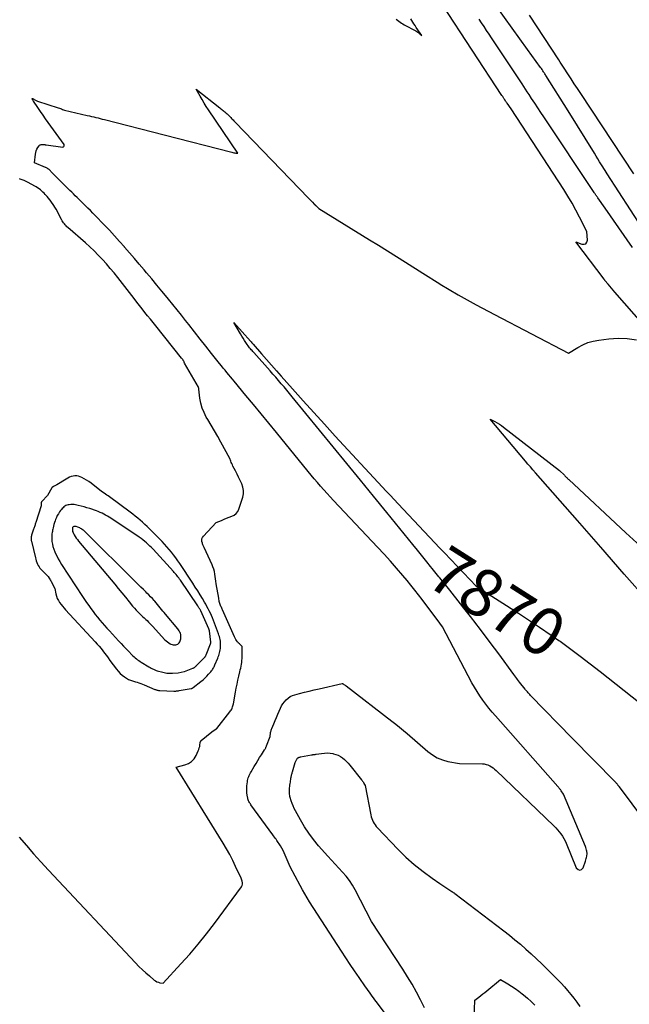
# Model space of a CAD drawing. Units: inches. Extents: x 2614833 to 2617506, y 1501899 to 1504482.
# Drawn here: x 2615031 to 2615215, y 1502579 to 1502877 of the extents above; entities that cross this region are included whole.
import ezdxf
from ezdxf.enums import TextEntityAlignment as Align

# ---------------------------------------------------------------- set-up
doc = ezdxf.new("R2010")
doc.units = ezdxf.units.IN
doc.header["$MEASUREMENT"] = 0
doc.layers.add('Tile_2735_02_SW_contour_2ft', color=110, linetype='Continuous')
doc.layers.add('Tile_2735_02_SW_contour_anno_2ft', color=70, linetype='Continuous')
doc.styles.add('Arial', font='arial.ttf')

msp = doc.modelspace()

# ---------------------------------------------------------------- linework, layer by layer
at = {"layer": 'Tile_2735_02_SW_contour_2ft'}
for p, q in [((2615158.08, 1502717.44, 7870), (2615159.46, 1502715.98, 7870)), ((2615156.15, 1502710.79, 7870), (2615154.86, 1502712.39, 7870)), ((2615191.73, 1502691.08, 7870), (2615194.03, 1502689.51, 7870))]:
    msp.add_line(p, q, dxfattribs=at)
for points in [[(2615225.67, 1502778.23, 7868), (2615211, 1502794.87, 7868), (2615210.47, 1502795.47, 7868), (2615209.95, 1502796.08, 7868), (2615209.44, 1502796.7, 7868), (2615208.94, 1502797.32, 7868), (2615208.02, 1502798.47, 7868), (2615207.98, 1502798.52, 7868), (2615207.94, 1502798.57, 7868), (2615207.91, 1502798.62, 7868), (2615207.87, 1502798.67, 7868), (2615207.83, 1502798.72, 7868), (2615207.8, 1502798.77, 7868), (2615207.76, 1502798.82, 7868), (2615207.73, 1502798.87, 7868), (2615199.18, 1502810.14, 7868), (2615201.06, 1502809.41, 7868), (2615201.73, 1502809.4, 7868), (2615202.26, 1502809.58, 7868), (2615202.58, 1502810.04, 7868), (2615202.75, 1502810.68, 7868), (2615202.51, 1502813.3, 7868), (2615200.34, 1502817.63, 7868), (2615199.22, 1502819.77, 7868), (2615198.06, 1502821.88, 7868), (2615196.82, 1502823.96, 7868), (2615195.54, 1502826, 7868), (2615179.66, 1502850.36, 7868), (2615178.41, 1502852.13, 7868), (2615178.27, 1502852.34, 7868), (2615178.12, 1502852.55, 7868), (2615177.97, 1502852.76, 7868), (2615177.83, 1502852.98, 7868), (2615177.77, 1502853.06, 7868), (2615177.66, 1502853.23, 7868), (2615177.54, 1502853.4, 7868), (2615177.43, 1502853.57, 7868), (2615177.31, 1502853.74, 7868), (2615177.2, 1502853.92, 7868), (2615177.08, 1502854.09, 7868), (2615176.97, 1502854.26, 7868), (2615176.86, 1502854.43, 7868), (2615158.83, 1502881.85, 7868)], [(2615219.27, 1502814.39, 7872), (2615208.73, 1502830.72, 7872), (2615208.38, 1502831.25, 7872), (2615208.04, 1502831.78, 7872), (2615207.7, 1502832.32, 7872), (2615207.36, 1502832.85, 7872), (2615206.95, 1502833.5, 7872), (2615206.41, 1502834.36, 7872), (2615205.88, 1502835.22, 7872), (2615205.34, 1502836.08, 7872), (2615204.81, 1502836.95, 7872), (2615196.89, 1502849.81, 7872), (2615190.17, 1502860.5, 7872), (2615190.02, 1502860.74, 7872), (2615189.86, 1502860.98, 7872), (2615189.71, 1502861.22, 7872), (2615189.55, 1502861.45, 7872), (2615189.44, 1502861.62, 7872), (2615189.22, 1502861.94, 7872), (2615189, 1502862.26, 7872), (2615188.78, 1502862.58, 7872), (2615188.56, 1502862.89, 7872), (2615184.59, 1502868.41, 7872), (2615175.33, 1502881.27, 7872)], [(2615216.78, 1502830.72, 7874), (2615200.68, 1502855.03, 7874), (2615199.7, 1502856.51, 7874), (2615198.72, 1502858, 7874), (2615197.75, 1502859.49, 7874), (2615196.77, 1502860.98, 7874), (2615195.63, 1502862.72, 7874), (2615195.23, 1502863.34, 7874), (2615194.83, 1502863.95, 7874), (2615194.43, 1502864.57, 7874), (2615194.02, 1502865.19, 7874), (2615185.18, 1502878.79, 7874)], [(2615144.86, 1502877.59, 7866), (2615145.25, 1502877.26, 7866), (2615145.64, 1502876.95, 7866), (2615146.04, 1502876.65, 7866), (2615146.45, 1502876.36, 7866), (2615146.87, 1502876.1, 7866), (2615147.31, 1502875.85, 7866), (2615150.78, 1502873.98, 7866), (2615151.11, 1502873.79, 7866), (2615151.43, 1502873.58, 7866), (2615151.73, 1502873.36, 7866), (2615152.02, 1502873.12, 7866), (2615152.59, 1502872.63, 7866), (2615150.93, 1502875.07, 7866), (2615150.58, 1502875.59, 7866), (2615150.24, 1502876.11, 7866), (2615149.9, 1502876.63, 7866), (2615149.57, 1502877.15, 7866), (2615149.24, 1502877.68, 7866)], [(2615216.38, 1502808.42, 7870), (2615208.1, 1502820.29, 7870), (2615205.86, 1502823.42, 7870), (2615205.72, 1502823.62, 7870), (2615205.58, 1502823.82, 7870), (2615205.44, 1502824.02, 7870), (2615205.3, 1502824.22, 7870), (2615205.17, 1502824.43, 7870), (2615205.03, 1502824.63, 7870), (2615204.89, 1502824.83, 7870), (2615204.76, 1502825.03, 7870), (2615189.54, 1502847.94, 7870), (2615188.61, 1502849.33, 7870), (2615187.69, 1502850.73, 7870), (2615186.76, 1502852.13, 7870), (2615185.84, 1502853.53, 7870), (2615185.06, 1502854.73, 7870), (2615184.53, 1502855.53, 7870), (2615184.01, 1502856.33, 7870), (2615183.48, 1502857.13, 7870), (2615182.95, 1502857.93, 7870), (2615174.47, 1502870.72, 7870), (2615173.71, 1502871.86, 7870), (2615172.95, 1502873, 7870), (2615172.2, 1502874.14, 7870), (2615171.44, 1502875.28, 7870), (2615170.68, 1502876.43, 7870), (2615169.93, 1502877.57, 7870)], [(2615144.1, 1502573.1, 7868), (2615138.82, 1502580.16, 7868), (2615138.4, 1502580.72, 7868), (2615137.99, 1502581.28, 7868), (2615137.58, 1502581.84, 7868), (2615137.18, 1502582.41, 7868), (2615136.77, 1502582.97, 7868), (2615136.37, 1502583.54, 7868), (2615135.97, 1502584.11, 7868), (2615135.58, 1502584.68, 7868), (2615133.64, 1502587.47, 7868), (2615132.29, 1502589.45, 7868), (2615130.95, 1502591.43, 7868), (2615129.63, 1502593.42, 7868), (2615128.32, 1502595.43, 7868), (2615118.67, 1502610.34, 7868), (2615117.91, 1502611.54, 7868), (2615117.17, 1502612.76, 7868), (2615116.47, 1502614.01, 7868), (2615115.79, 1502615.26, 7868), (2615112.81, 1502620.94, 7868), (2615111.32, 1502624.48, 7868), (2615110.99, 1502625.21, 7868), (2615110.64, 1502625.92, 7868), (2615110.25, 1502626.62, 7868), (2615109.84, 1502627.3, 7868), (2615109.42, 1502627.95, 7868), (2615109.2, 1502628.3, 7868), (2615108.98, 1502628.63, 7868), (2615108.74, 1502628.97, 7868), (2615108.51, 1502629.3, 7868), (2615108.27, 1502629.63, 7868), (2615108.03, 1502629.96, 7868), (2615107.79, 1502630.3, 7868), (2615107.55, 1502630.63, 7868), (2615100.92, 1502639.77, 7868), (2615100.76, 1502640, 7868), (2615100.6, 1502640.23, 7868), (2615100.46, 1502640.47, 7868), (2615100.32, 1502640.71, 7868), (2615100.2, 1502640.97, 7868), (2615100.09, 1502641.22, 7868), (2615100.01, 1502641.49, 7868), (2615099.95, 1502641.76, 7868), (2615099.79, 1502642.63, 7868), (2615099.69, 1502643.35, 7868), (2615099.64, 1502644.06, 7868), (2615099.65, 1502644.78, 7868), (2615099.7, 1502645.5, 7868), (2615099.84, 1502646.67, 7868), (2615099.91, 1502647.08, 7868), (2615099.99, 1502647.48, 7868), (2615100.11, 1502647.87, 7868), (2615100.24, 1502648.26, 7868), (2615100.4, 1502648.63, 7868), (2615100.57, 1502649.01, 7868), (2615100.76, 1502649.37, 7868), (2615100.96, 1502649.73, 7868), (2615101.91, 1502651.34, 7868), (2615102.45, 1502652.23, 7868), (2615102.99, 1502653.12, 7868), (2615103.54, 1502654, 7868), (2615104.1, 1502654.88, 7868), (2615105.03, 1502656.33, 7868), (2615105.12, 1502656.48, 7868), (2615105.21, 1502656.64, 7868), (2615105.3, 1502656.8, 7868), (2615105.38, 1502656.96, 7868), (2615105.46, 1502657.13, 7868), (2615105.53, 1502657.29, 7868), (2615105.6, 1502657.46, 7868), (2615105.67, 1502657.63, 7868), (2615106.7, 1502660.4, 7868), (2615106.76, 1502660.91, 7868), (2615106.79, 1502661.16, 7868), (2615106.83, 1502661.4, 7868), (2615106.88, 1502661.65, 7868), (2615106.93, 1502661.89, 7868), (2615106.99, 1502662.13, 7868), (2615107.06, 1502662.37, 7868), (2615107.15, 1502662.6, 7868), (2615107.24, 1502662.83, 7868), (2615107.86, 1502664.27, 7868), (2615108.27, 1502665.22, 7868), (2615108.68, 1502666.17, 7868), (2615109.08, 1502667.12, 7868), (2615109.48, 1502668.07, 7868), (2615109.84, 1502668.94, 7868), (2615110.19, 1502669.65, 7868), (2615110.58, 1502670.32, 7868), (2615111.04, 1502670.94, 7868), (2615111.55, 1502671.54, 7868), (2615112.14, 1502672.05, 7868), (2615112.76, 1502672.48, 7868), (2615113.45, 1502672.81, 7868), (2615114.18, 1502673.06, 7868), (2615115.61, 1502673.41, 7868), (2615117.1, 1502673.78, 7868), (2615118.58, 1502674.14, 7868), (2615120.07, 1502674.49, 7868), (2615121.55, 1502674.84, 7868), (2615128.55, 1502676.44, 7868), (2615128.68, 1502676.4, 7868), (2615128.71, 1502676.4, 7868), (2615128.73, 1502676.39, 7868), (2615128.75, 1502676.38, 7868), (2615128.77, 1502676.37, 7868), (2615129.06, 1502676.19, 7868), (2615129.23, 1502676.08, 7868), (2615129.39, 1502675.97, 7868), (2615129.55, 1502675.86, 7868), (2615129.71, 1502675.74, 7868), (2615143.52, 1502665.09, 7868), (2615144.7, 1502664.17, 7868), (2615145.87, 1502663.23, 7868), (2615147.02, 1502662.27, 7868), (2615148.16, 1502661.3, 7868), (2615154.41, 1502655.86, 7868), (2615155.8, 1502654.83, 7868), (2615157.27, 1502653.96, 7868), (2615158.08, 1502653.64, 7868), (2615158.86, 1502653.33, 7868), (2615160.53, 1502652.87, 7868), (2615163.99, 1502652.19, 7868), (2615170.93, 1502652.14, 7868), (2615171.52, 1502652.09, 7868), (2615172.09, 1502651.98, 7868), (2615172.63, 1502651.79, 7868), (2615173.16, 1502651.54, 7868), (2615173.67, 1502651.22, 7868), (2615174.16, 1502650.89, 7868), (2615174.62, 1502650.52, 7868), (2615175.06, 1502650.12, 7868), (2615192.54, 1502633.34, 7868), (2615193.12, 1502632.76, 7868), (2615193.67, 1502632.17, 7868), (2615194.2, 1502631.55, 7868), (2615194.71, 1502630.92, 7868), (2615195.18, 1502630.25, 7868), (2615195.61, 1502629.57, 7868), (2615195.98, 1502628.85, 7868), (2615196.32, 1502628.12, 7868), (2615199.35, 1502620.66, 7868), (2615199.87, 1502620.17, 7868), (2615200.39, 1502619.97, 7868), (2615200.91, 1502620.19, 7868), (2615201.41, 1502620.7, 7868), (2615202.12, 1502622.69, 7868), (2615202.24, 1502623.06, 7868), (2615202.35, 1502623.43, 7868), (2615202.43, 1502623.81, 7868), (2615202.5, 1502624.19, 7868), (2615202.61, 1502624.96, 7868), (2615202.51, 1502625.69, 7868), (2615202.45, 1502626.05, 7868), (2615202.36, 1502626.41, 7868), (2615202.25, 1502626.76, 7868), (2615202.13, 1502627.1, 7868), (2615195.52, 1502642.91, 7868), (2615194.8, 1502643.96, 7868), (2615194.67, 1502644.14, 7868), (2615194.54, 1502644.32, 7868), (2615194.4, 1502644.5, 7868), (2615194.27, 1502644.67, 7868), (2615194.19, 1502644.77, 7868), (2615194.09, 1502644.89, 7868), (2615193.99, 1502645.02, 7868), (2615193.88, 1502645.14, 7868), (2615193.78, 1502645.26, 7868), (2615174.88, 1502666.63, 7868), (2615173.88, 1502667.8, 7868), (2615172.9, 1502668.99, 7868), (2615171.95, 1502670.21, 7868), (2615171.03, 1502671.45, 7868), (2615170.16, 1502672.72, 7868), (2615169.32, 1502674.02, 7868), (2615168.54, 1502675.34, 7868), (2615167.79, 1502676.69, 7868), (2615158.88, 1502693.62, 7868), (2615158.08, 1502694.69, 7868), (2615152.73, 1502701.83, 7868), (2615151.61, 1502703.3, 7868), (2615150.47, 1502704.75, 7868), (2615149.31, 1502706.19, 7868), (2615148.14, 1502707.61, 7868), (2615146.84, 1502709.16, 7868), (2615144.98, 1502711.33, 7868), (2615143.1, 1502713.48, 7868), (2615141.18, 1502715.6, 7868), (2615139.24, 1502717.69, 7868), (2615125.91, 1502731.85, 7868), (2615124.91, 1502732.91, 7868), (2615123.93, 1502733.99, 7868), (2615122.95, 1502735.07, 7868), (2615121.98, 1502736.16, 7868), (2615121.02, 1502737.26, 7868), (2615120.08, 1502738.37, 7868), (2615119.14, 1502739.49, 7868), (2615118.21, 1502740.62, 7868), (2615108.6, 1502752.44, 7868), (2615106.31, 1502755.26, 7868), (2615104, 1502758.07, 7868), (2615101.7, 1502760.87, 7868), (2615099.38, 1502763.67, 7868), (2615095.86, 1502767.93, 7868), (2615095.3, 1502768.6, 7868), (2615094.75, 1502769.27, 7868), (2615094.19, 1502769.93, 7868), (2615093.64, 1502770.6, 7868), (2615093.08, 1502771.27, 7868), (2615092.53, 1502771.94, 7868), (2615091.98, 1502772.62, 7868), (2615091.44, 1502773.29, 7868), (2615089.03, 1502776.32, 7868), (2615087.29, 1502778.52, 7868), (2615085.55, 1502780.72, 7868), (2615083.82, 1502782.93, 7868), (2615082.1, 1502785.13, 7868), (2615081.15, 1502786.34, 7868), (2615079.87, 1502787.97, 7868), (2615078.59, 1502789.59, 7868), (2615077.29, 1502791.2, 7868), (2615075.98, 1502792.81, 7868), (2615075.54, 1502793.33, 7868), (2615074, 1502795.19, 7868), (2615072.46, 1502797.05, 7868), (2615070.92, 1502798.9, 7868), (2615069.37, 1502800.75, 7868), (2615068.57, 1502801.7, 7868), (2615067.11, 1502803.42, 7868), (2615065.65, 1502805.14, 7868), (2615064.18, 1502806.85, 7868), (2615062.7, 1502808.55, 7868), (2615062.68, 1502808.58, 7868), (2615061.17, 1502810.29, 7868), (2615059.65, 1502811.97, 7868), (2615058.1, 1502813.64, 7868), (2615056.53, 1502815.29, 7868), (2615053.83, 1502818.08, 7868), (2615053.1, 1502818.83, 7868), (2615052.36, 1502819.58, 7868), (2615051.62, 1502820.32, 7868), (2615050.87, 1502821.06, 7868), (2615050.44, 1502821.47, 7868), (2615049.9, 1502822, 7868), (2615049.37, 1502822.52, 7868), (2615048.83, 1502823.05, 7868), (2615048.3, 1502823.58, 7868), (2615047.77, 1502824.1, 7868), (2615047.23, 1502824.63, 7868), (2615046.7, 1502825.16, 7868), (2615046.17, 1502825.69, 7868), (2615040.4, 1502831.48, 7868), (2615040.29, 1502831.59, 7868), (2615040.18, 1502831.7, 7868), (2615040.07, 1502831.81, 7868), (2615039.96, 1502831.91, 7868), (2615039.84, 1502832.02, 7868), (2615039.72, 1502832.11, 7868), (2615039.6, 1502832.2, 7868), (2615039.47, 1502832.29, 7868), (2615039.41, 1502832.33, 7868), (2615039.24, 1502832.43, 7868), (2615039.07, 1502832.52, 7868), (2615038.9, 1502832.6, 7868), (2615038.72, 1502832.68, 7868), (2615035.41, 1502834.07, 7868), (2615035.69, 1502836.67, 7868), (2615035.79, 1502837.2, 7868), (2615035.94, 1502837.71, 7868), (2615036.16, 1502838.19, 7868), (2615036.44, 1502838.65, 7868), (2615036.85, 1502839.23, 7868), (2615036.97, 1502839.36, 7868), (2615037.11, 1502839.47, 7868), (2615037.27, 1502839.54, 7868), (2615037.45, 1502839.58, 7868), (2615037.8, 1502839.62, 7868), (2615037.95, 1502839.63, 7868), (2615038.1, 1502839.63, 7868), (2615038.25, 1502839.62, 7868), (2615038.39, 1502839.6, 7868), (2615038.54, 1502839.57, 7868), (2615038.69, 1502839.55, 7868), (2615038.84, 1502839.53, 7868), (2615038.98, 1502839.51, 7868), (2615043.96, 1502838.82, 7868), (2615044.13, 1502838.85, 7868), (2615044.26, 1502838.91, 7868), (2615044.35, 1502839.04, 7868), (2615044.4, 1502839.2, 7868), (2615044.41, 1502839.63, 7868), (2615039.61, 1502846.29, 7868), (2615038.81, 1502847.41, 7868), (2615038.02, 1502848.52, 7868), (2615037.23, 1502849.64, 7868), (2615036.45, 1502850.77, 7868), (2615035.11, 1502852.71, 7868), (2615035, 1502852.87, 7868), (2615034.91, 1502853.03, 7868), (2615034.82, 1502853.19, 7868), (2615034.74, 1502853.36, 7868), (2615034.74, 1502853.45, 7868), (2615034.76, 1502853.51, 7868), (2615034.82, 1502853.53, 7868), (2615034.9, 1502853.52, 7868), (2615035.05, 1502853.43, 7868), (2615035.21, 1502853.34, 7868), (2615035.36, 1502853.24, 7868), (2615035.51, 1502853.14, 7868), (2615035.58, 1502853.1, 7868), (2615035.76, 1502852.98, 7868), (2615035.96, 1502852.88, 7868), (2615036.16, 1502852.79, 7868), (2615036.37, 1502852.71, 7868), (2615042.64, 1502850.71, 7868), (2615042.97, 1502850.61, 7868), (2615043.29, 1502850.49, 7868), (2615043.61, 1502850.37, 7868), (2615043.92, 1502850.24, 7868), (2615044.55, 1502849.97, 7868), (2615051.42, 1502848.4, 7868), (2615052.07, 1502848.25, 7868), (2615052.72, 1502848.1, 7868), (2615053.36, 1502847.94, 7868), (2615054, 1502847.79, 7868), (2615054.65, 1502847.63, 7868), (2615055.29, 1502847.47, 7868), (2615055.93, 1502847.31, 7868), (2615056.58, 1502847.15, 7868), (2615074.71, 1502842.55, 7868), (2615095.11, 1502837.27, 7868), (2615095.42, 1502837.19, 7868), (2615095.73, 1502837.13, 7868), (2615096.05, 1502837.07, 7868), (2615096.36, 1502837.02, 7868), (2615097, 1502836.94, 7868), (2615088.09, 1502850.1, 7868), (2615087.41, 1502851.12, 7868), (2615086.76, 1502852.15, 7868), (2615086.12, 1502853.2, 7868), (2615085.51, 1502854.26, 7868), (2615084.3, 1502856.4, 7868), (2615091.46, 1502850.71, 7868), (2615091.71, 1502850.51, 7868), (2615091.96, 1502850.31, 7868), (2615092.22, 1502850.12, 7868), (2615092.47, 1502849.92, 7868), (2615092.73, 1502849.72, 7868), (2615092.97, 1502849.53, 7868), (2615093.21, 1502849.33, 7868), (2615093.45, 1502849.13, 7868), (2615093.68, 1502848.93, 7868), (2615093.91, 1502848.72, 7868), (2615094.13, 1502848.5, 7868), (2615094.34, 1502848.28, 7868), (2615094.42, 1502848.2, 7868), (2615094.63, 1502847.96, 7868), (2615094.85, 1502847.73, 7868), (2615095.06, 1502847.5, 7868), (2615095.27, 1502847.26, 7868), (2615095.49, 1502847.03, 7868), (2615095.7, 1502846.8, 7868), (2615095.92, 1502846.57, 7868), (2615096.14, 1502846.34, 7868), (2615118.31, 1502823.34, 7868), (2615118.61, 1502823.03, 7868), (2615118.91, 1502822.72, 7868), (2615119.21, 1502822.42, 7868), (2615119.51, 1502822.11, 7868), (2615120.03, 1502821.59, 7868), (2615120.08, 1502821.55, 7868), (2615120.12, 1502821.51, 7868), (2615120.16, 1502821.46, 7868), (2615120.2, 1502821.42, 7868), (2615120.25, 1502821.38, 7868), (2615120.31, 1502821.32, 7868), (2615120.38, 1502821.25, 7868), (2615120.44, 1502821.19, 7868), (2615120.51, 1502821.13, 7868), (2615121.44, 1502820.25, 7868), (2615136.8, 1502810.79, 7868), (2615139.54, 1502809.09, 7868), (2615142.27, 1502807.39, 7868), (2615145, 1502805.67, 7868), (2615147.72, 1502803.95, 7868), (2615152.87, 1502800.66, 7868), (2615158.08, 1502797.44, 7868), (2615158.2, 1502797.36, 7868), (2615163.59, 1502794.15, 7868), (2615169.05, 1502791.08, 7868), (2615174.57, 1502788.1, 7868), (2615196.95, 1502776.4, 7868), (2615199.85, 1502778.19, 7868), (2615201.34, 1502778.97, 7868), (2615202.87, 1502779.63, 7868), (2615204.48, 1502780.08, 7868), (2615206.13, 1502780.4, 7868), (2615209.21, 1502780.79, 7868), (2615212, 1502780.96, 7868), (2615214.78, 1502780.9, 7868), (2615217.52, 1502780.5, 7868)], [(2615030.83, 1502629.93, 7866), (2615032.98, 1502627.4, 7866), (2615035.16, 1502624.9, 7866), (2615037.39, 1502622.43, 7866), (2615039.64, 1502619.99, 7866), (2615066.03, 1502591.86, 7866), (2615067.03, 1502590.83, 7866), (2615068.06, 1502589.82, 7866), (2615069.12, 1502588.85, 7866), (2615070.21, 1502587.91, 7866), (2615071.67, 1502586.69, 7866), (2615072.06, 1502586.41, 7866), (2615072.47, 1502586.18, 7866), (2615072.91, 1502586.01, 7866), (2615073.37, 1502585.88, 7866), (2615074.32, 1502585.69, 7866), (2615079.74, 1502591.55, 7866), (2615082.4, 1502594.52, 7866), (2615084.99, 1502597.55, 7866), (2615087.48, 1502600.66, 7866), (2615089.89, 1502603.83, 7866), (2615098.04, 1502614.93, 7866), (2615098.25, 1502615.32, 7866), (2615098.37, 1502615.73, 7866), (2615098.38, 1502616.16, 7866), (2615098.3, 1502616.6, 7866), (2615097.99, 1502617.5, 7866), (2615096.28, 1502621.09, 7866), (2615095.4, 1502622.88, 7866), (2615094.48, 1502624.64, 7866), (2615093.5, 1502626.37, 7866), (2615092.49, 1502628.08, 7866), (2615078.28, 1502651.14, 7866), (2615080.93, 1502651.82, 7866), (2615082, 1502652.26, 7866), (2615082.95, 1502652.86, 7866), (2615083.71, 1502653.69, 7866), (2615084.34, 1502654.67, 7866), (2615084.98, 1502656.06, 7866), (2615085.16, 1502656.49, 7866), (2615085.3, 1502656.93, 7866), (2615085.41, 1502657.38, 7866), (2615085.49, 1502657.83, 7866), (2615085.58, 1502658.58, 7866), (2615085.6, 1502658.67, 7866), (2615085.62, 1502658.76, 7866), (2615085.65, 1502658.85, 7866), (2615085.68, 1502658.93, 7866), (2615085.73, 1502659.01, 7866), (2615085.78, 1502659.09, 7866), (2615085.84, 1502659.16, 7866), (2615085.9, 1502659.22, 7866), (2615089.08, 1502661.78, 7866), (2615090.42, 1502662.7, 7866), (2615090.44, 1502662.71, 7866), (2615090.46, 1502662.73, 7866), (2615090.47, 1502662.74, 7866), (2615090.49, 1502662.75, 7866), (2615090.56, 1502662.81, 7866), (2615090.57, 1502662.83, 7866), (2615090.59, 1502662.84, 7866), (2615090.6, 1502662.86, 7866), (2615090.61, 1502662.87, 7866), (2615094.58, 1502667.87, 7866), (2615094.78, 1502668.14, 7866), (2615094.95, 1502668.42, 7866), (2615095.1, 1502668.72, 7866), (2615095.24, 1502669.03, 7866), (2615095.35, 1502669.34, 7866), (2615095.45, 1502669.66, 7866), (2615095.53, 1502669.99, 7866), (2615095.6, 1502670.31, 7866), (2615096.23, 1502673.8, 7866), (2615096.46, 1502675.02, 7866), (2615096.71, 1502676.25, 7866), (2615096.97, 1502677.47, 7866), (2615097.25, 1502678.68, 7866), (2615097.55, 1502679.97, 7866), (2615097.68, 1502680.54, 7866), (2615097.81, 1502681.11, 7866), (2615097.93, 1502681.69, 7866), (2615098.04, 1502682.26, 7866), (2615098.13, 1502682.84, 7866), (2615098.2, 1502683.42, 7866), (2615098.24, 1502684, 7866), (2615098.27, 1502684.59, 7866), (2615098.3, 1502687.69, 7866), (2615097.84, 1502688.06, 7866), (2615097.62, 1502688.25, 7866), (2615097.41, 1502688.45, 7866), (2615097.2, 1502688.66, 7866), (2615097.01, 1502688.88, 7866), (2615096.83, 1502689.09, 7866), (2615096.57, 1502689.43, 7866), (2615096.33, 1502689.78, 7866), (2615096.12, 1502690.15, 7866), (2615095.93, 1502690.53, 7866), (2615092.31, 1502698.74, 7866), (2615092.19, 1502699, 7866), (2615092.08, 1502699.27, 7866), (2615091.96, 1502699.53, 7866), (2615091.83, 1502699.79, 7866), (2615091.59, 1502700.32, 7866), (2615091.43, 1502700.96, 7866), (2615091.35, 1502701.28, 7866), (2615091.28, 1502701.61, 7866), (2615091.22, 1502701.93, 7866), (2615091.16, 1502702.26, 7866), (2615090.43, 1502706.64, 7866), (2615090.31, 1502707.38, 7866), (2615090.19, 1502708.11, 7866), (2615090.08, 1502708.85, 7866), (2615089.98, 1502709.58, 7866), (2615089.85, 1502710.31, 7866), (2615089.67, 1502711.03, 7866), (2615089.43, 1502711.73, 7866), (2615089.15, 1502712.41, 7866), (2615086.73, 1502717.66, 7866), (2615086.53, 1502718.06, 7866), (2615086.44, 1502718.27, 7866), (2615086.36, 1502718.47, 7866), (2615086.29, 1502718.68, 7866), (2615086.23, 1502718.9, 7866), (2615086.1, 1502719.41, 7866), (2615086.06, 1502719.86, 7866), (2615086.1, 1502720.29, 7866), (2615086.28, 1502720.69, 7866), (2615086.54, 1502721.07, 7866), (2615090.42, 1502725.14, 7866), (2615091.98, 1502725.83, 7866), (2615092.77, 1502726.16, 7866), (2615093.56, 1502726.48, 7866), (2615094.36, 1502726.79, 7866), (2615095.16, 1502727.08, 7866), (2615095.88, 1502727.45, 7866), (2615096.49, 1502727.92, 7866), (2615096.95, 1502728.55, 7866), (2615097.3, 1502729.27, 7866), (2615098.44, 1502732.88, 7866), (2615098.63, 1502733.9, 7866), (2615098.68, 1502734.92, 7866), (2615098.49, 1502735.92, 7866), (2615098.15, 1502736.91, 7866), (2615097.68, 1502737.89, 7866), (2615097.2, 1502738.86, 7866), (2615096.72, 1502739.83, 7866), (2615096.22, 1502740.8, 7866), (2615095.48, 1502742.24, 7866), (2615095.3, 1502742.62, 7866), (2615095.13, 1502743, 7866), (2615094.97, 1502743.38, 7866), (2615094.82, 1502743.77, 7866), (2615094.53, 1502744.55, 7866), (2615091.81, 1502749.49, 7866), (2615090.85, 1502751.21, 7866), (2615089.87, 1502752.93, 7866), (2615088.88, 1502754.64, 7866), (2615087.86, 1502756.34, 7866), (2615087.42, 1502757.08, 7866), (2615086.72, 1502758.44, 7866), (2615086.14, 1502759.84, 7866), (2615085.76, 1502761.31, 7866), (2615085.49, 1502762.81, 7866), (2615085.2, 1502765.58, 7866), (2615085.17, 1502765.73, 7866), (2615085.14, 1502765.89, 7866), (2615085.08, 1502766.03, 7866), (2615085.01, 1502766.18, 7866), (2615080.86, 1502773.45, 7866), (2615080.74, 1502773.73, 7866), (2615080.68, 1502773.86, 7866), (2615080.62, 1502773.99, 7866), (2615080.54, 1502774.12, 7866), (2615080.46, 1502774.25, 7866), (2615080.4, 1502774.33, 7866), (2615080.29, 1502774.49, 7866), (2615080.17, 1502774.66, 7866), (2615080.05, 1502774.82, 7866), (2615079.93, 1502774.97, 7866), (2615072.15, 1502784.68, 7866), (2615071.32, 1502785.71, 7866), (2615070.5, 1502786.74, 7866), (2615069.67, 1502787.77, 7866), (2615068.85, 1502788.8, 7866), (2615068.03, 1502789.84, 7866), (2615067.21, 1502790.87, 7866), (2615066.39, 1502791.91, 7866), (2615065.58, 1502792.95, 7866), (2615060.61, 1502799.31, 7866), (2615059.49, 1502800.72, 7866), (2615058.34, 1502802.11, 7866), (2615057.17, 1502803.48, 7866), (2615055.97, 1502804.83, 7866), (2615054.74, 1502806.15, 7866), (2615053.48, 1502807.44, 7866), (2615052.17, 1502808.68, 7866), (2615050.83, 1502809.88, 7866), (2615045.54, 1502814.46, 7866), (2615045.25, 1502814.72, 7866), (2615044.98, 1502814.99, 7866), (2615044.72, 1502815.28, 7866), (2615044.47, 1502815.58, 7866), (2615044.24, 1502815.89, 7866), (2615044.02, 1502816.2, 7866), (2615043.82, 1502816.53, 7866), (2615043.63, 1502816.87, 7866), (2615041.96, 1502820.01, 7866), (2615041.63, 1502820.6, 7866), (2615041.28, 1502821.18, 7866), (2615040.91, 1502821.74, 7866), (2615040.52, 1502822.3, 7866), (2615040.46, 1502822.38, 7866), (2615040.09, 1502822.88, 7866), (2615039.7, 1502823.37, 7866), (2615039.29, 1502823.84, 7866), (2615038.87, 1502824.31, 7866), (2615038.71, 1502824.47, 7866), (2615038.35, 1502824.84, 7866), (2615037.98, 1502825.2, 7866), (2615037.6, 1502825.54, 7866), (2615037.21, 1502825.87, 7866), (2615036.8, 1502826.18, 7866), (2615036.38, 1502826.48, 7866), (2615035.95, 1502826.75, 7866), (2615035.5, 1502827.01, 7866), (2615033.49, 1502828.14, 7866), (2615032.9, 1502828.44, 7866), (2615032.3, 1502828.72, 7866), (2615031.69, 1502828.95, 7866), (2615031.07, 1502829.16, 7866), (2615030.88, 1502829.22, 7866)], [(2615154.86, 1502712.39, 7870), (2615154.53, 1502712.8, 7870), (2615151.26, 1502716.85, 7870), (2615149.92, 1502718.51, 7870), (2615145.96, 1502723.38, 7870), (2615142, 1502728.25, 7870), (2615138.04, 1502733.11, 7870), (2615134.07, 1502737.97, 7870), (2615113.39, 1502763.25, 7870), (2615112.57, 1502764.24, 7870), (2615111.75, 1502765.23, 7870), (2615110.92, 1502766.21, 7870), (2615110.09, 1502767.2, 7870), (2615109.26, 1502768.17, 7870), (2615108.42, 1502769.14, 7870), (2615107.57, 1502770.11, 7870), (2615106.71, 1502771.07, 7870), (2615101.75, 1502776.63, 7870), (2615101.5, 1502776.92, 7870), (2615101.24, 1502777.21, 7870), (2615100.99, 1502777.5, 7870), (2615100.74, 1502777.8, 7870), (2615100.5, 1502778.1, 7870), (2615100.26, 1502778.4, 7870), (2615100.03, 1502778.71, 7870), (2615099.81, 1502779.02, 7870), (2615099.37, 1502779.66, 7870), (2615098.94, 1502780.3, 7870), (2615098.52, 1502780.95, 7870), (2615098.12, 1502781.6, 7870), (2615097.72, 1502782.26, 7870), (2615095.72, 1502785.7, 7870), (2615100.79, 1502780.05, 7870), (2615100.99, 1502779.83, 7870), (2615101.18, 1502779.61, 7870), (2615101.37, 1502779.4, 7870), (2615101.56, 1502779.18, 7870), (2615104.14, 1502776.21, 7870), (2615105.62, 1502774.52, 7870), (2615107.1, 1502772.82, 7870), (2615108.6, 1502771.13, 7870), (2615110.09, 1502769.45, 7870), (2615113.5, 1502765.63, 7870), (2615116.72, 1502762.04, 7870), (2615119.94, 1502758.47, 7870), (2615123.18, 1502754.91, 7870), (2615126.44, 1502751.36, 7870), (2615140.59, 1502736.02, 7870), (2615141.79, 1502734.72, 7870), (2615142.99, 1502733.43, 7870), (2615144.2, 1502732.14, 7870), (2615145.41, 1502730.85, 7870), (2615158.08, 1502717.44, 7870)], [(2615220.96, 1502701.47, 7870), (2615213.87, 1502709.58, 7870), (2615206.77, 1502717.69, 7870), (2615199.67, 1502725.79, 7870), (2615186.99, 1502740.26, 7870), (2615186.23, 1502741.13, 7870), (2615185.48, 1502742.01, 7870), (2615184.72, 1502742.89, 7870), (2615183.98, 1502743.77, 7870), (2615173.3, 1502756.43, 7870), (2615174.71, 1502755.72, 7870), (2615175.4, 1502755.35, 7870), (2615176.08, 1502754.95, 7870), (2615176.73, 1502754.51, 7870), (2615177.36, 1502754.05, 7870), (2615194.27, 1502740.94, 7870), (2615195.73, 1502739.47, 7870), (2615195.89, 1502739.31, 7870), (2615196.05, 1502739.15, 7870), (2615196.22, 1502738.99, 7870), (2615196.38, 1502738.83, 7870), (2615196.54, 1502738.67, 7870), (2615196.71, 1502738.51, 7870), (2615196.87, 1502738.35, 7870), (2615197.04, 1502738.2, 7870), (2615214.37, 1502722.02, 7870), (2615220.96, 1502715.98, 7870)], [(2615159.46, 1502715.98, 7870), (2615169.01, 1502705.87, 7870), (2615181.84, 1502697.71, 7870), (2615188.18, 1502693.53, 7870), (2615191.73, 1502691.08, 7870)], [(2615167.3, 1502696.76, 7870), (2615165.36, 1502699.24, 7870), (2615164.29, 1502700.59, 7870), (2615161.05, 1502704.67, 7870), (2615158.08, 1502708.39, 7870), (2615157.8, 1502708.74, 7870), (2615156.15, 1502710.79, 7870)], [(2615168.34, 1502695.43, 7870), (2615168.04, 1502695.81, 7870), (2615167.3, 1502696.76, 7870)], [(2615228.26, 1502623.74, 7870), (2615214.54, 1502642.38, 7870), (2615212.29, 1502645.26, 7870), (2615212.23, 1502645.34, 7870), (2615212.17, 1502645.41, 7870), (2615212.11, 1502645.49, 7870), (2615212.06, 1502645.57, 7870), (2615212, 1502645.64, 7870), (2615211.94, 1502645.72, 7870), (2615211.88, 1502645.79, 7870), (2615211.82, 1502645.87, 7870), (2615211.67, 1502646.04, 7870), (2615211.54, 1502646.19, 7870), (2615211.4, 1502646.35, 7870), (2615211.26, 1502646.5, 7870), (2615211.12, 1502646.65, 7870), (2615198.14, 1502659.92, 7870), (2615185.52, 1502672.86, 7870), (2615185.28, 1502673.11, 7870), (2615185.04, 1502673.36, 7870), (2615184.81, 1502673.62, 7870), (2615184.58, 1502673.88, 7870), (2615184.38, 1502674.1, 7870), (2615184.25, 1502674.25, 7870), (2615184.12, 1502674.4, 7870), (2615184, 1502674.55, 7870), (2615183.88, 1502674.7, 7870), (2615182.14, 1502676.88, 7870), (2615181.59, 1502677.64, 7870), (2615181.31, 1502678.01, 7870), (2615181.03, 1502678.39, 7870), (2615180.76, 1502678.77, 7870), (2615180.48, 1502679.15, 7870), (2615175.9, 1502685.41, 7870), (2615173.31, 1502688.9, 7870), (2615170.7, 1502692.37, 7870), (2615168.34, 1502695.43, 7870)], [(2615194.03, 1502689.51, 7870), (2615194.43, 1502689.23, 7870), (2615200.55, 1502684.73, 7870), (2615206.58, 1502680.1, 7870), (2615221.13, 1502668.57, 7870)], [(2615153.41, 1502578.25, 7870), (2615152.2, 1502580.7, 7870), (2615150.97, 1502583.06, 7870), (2615149.69, 1502585.39, 7870), (2615148.32, 1502587.67, 7870), (2615146.9, 1502589.93, 7870), (2615137.37, 1502604.44, 7870), (2615132.43, 1502614, 7870), (2615131.61, 1502615.42, 7870), (2615130.71, 1502616.8, 7870), (2615129.7, 1502618.09, 7870), (2615128.61, 1502619.32, 7870), (2615127.48, 1502620.52, 7870), (2615126.35, 1502621.73, 7870), (2615125.24, 1502622.96, 7870), (2615124.14, 1502624.2, 7870), (2615121.4, 1502627.33, 7870), (2615119.89, 1502629.19, 7870), (2615118.45, 1502631.1, 7870), (2615117.14, 1502633.1, 7870), (2615115.91, 1502635.16, 7870), (2615114.39, 1502637.89, 7870), (2615114, 1502638.64, 7870), (2615113.66, 1502639.4, 7870), (2615113.36, 1502640.17, 7870), (2615113.1, 1502640.97, 7870), (2615112.82, 1502641.92, 7870), (2615112.73, 1502642.25, 7870), (2615112.66, 1502642.59, 7870), (2615112.61, 1502642.92, 7870), (2615112.58, 1502643.26, 7870), (2615112.56, 1502643.6, 7870), (2615112.56, 1502643.94, 7870), (2615112.57, 1502644.28, 7870), (2615112.59, 1502644.62, 7870), (2615112.61, 1502644.82, 7870), (2615112.66, 1502645.26, 7870), (2615112.71, 1502645.7, 7870), (2615112.77, 1502646.13, 7870), (2615112.84, 1502646.57, 7870), (2615113.03, 1502647.82, 7870), (2615113.07, 1502648.07, 7870), (2615113.12, 1502648.31, 7870), (2615113.17, 1502648.55, 7870), (2615113.22, 1502648.79, 7870), (2615113.28, 1502649.03, 7870), (2615113.34, 1502649.27, 7870), (2615113.41, 1502649.51, 7870), (2615113.48, 1502649.75, 7870), (2615114.31, 1502652.51, 7870), (2615114.83, 1502653.56, 7870), (2615114.88, 1502653.63, 7870), (2615114.92, 1502653.71, 7870), (2615114.98, 1502653.78, 7870), (2615115.04, 1502653.84, 7870), (2615115.1, 1502653.9, 7870), (2615115.17, 1502653.95, 7870), (2615115.25, 1502654, 7870), (2615115.33, 1502654.03, 7870), (2615115.41, 1502654.07, 7870), (2615115.53, 1502654.11, 7870), (2615115.66, 1502654.15, 7870), (2615115.78, 1502654.18, 7870), (2615115.91, 1502654.21, 7870), (2615119.22, 1502654.85, 7870), (2615119.34, 1502654.87, 7870), (2615119.45, 1502654.88, 7870), (2615119.56, 1502654.9, 7870), (2615119.67, 1502654.91, 7870), (2615119.78, 1502654.92, 7870), (2615119.89, 1502654.93, 7870), (2615120, 1502654.94, 7870), (2615120.12, 1502654.96, 7870), (2615120.13, 1502654.96, 7870), (2615120.26, 1502654.97, 7870), (2615120.38, 1502654.99, 7870), (2615120.5, 1502655.01, 7870), (2615120.62, 1502655.03, 7870), (2615122.27, 1502655.31, 7870), (2615123.14, 1502655.41, 7870), (2615124, 1502655.44, 7870), (2615124.86, 1502655.38, 7870), (2615125.71, 1502655.25, 7870), (2615125.89, 1502655.21, 7870), (2615126.64, 1502655, 7870), (2615127.35, 1502654.73, 7870), (2615128.01, 1502654.36, 7870), (2615128.65, 1502653.92, 7870), (2615129.24, 1502653.41, 7870), (2615129.81, 1502652.88, 7870), (2615130.34, 1502652.31, 7870), (2615130.84, 1502651.71, 7870), (2615134.33, 1502647.34, 7870), (2615134.43, 1502647.2, 7870), (2615134.54, 1502647.07, 7870), (2615134.64, 1502646.93, 7870), (2615134.74, 1502646.79, 7870), (2615134.83, 1502646.65, 7870), (2615134.93, 1502646.5, 7870), (2615135.02, 1502646.36, 7870), (2615135.1, 1502646.21, 7870), (2615135.46, 1502645.58, 7870), (2615137.19, 1502636.66, 7870), (2615137.32, 1502636.12, 7870), (2615137.48, 1502635.59, 7870), (2615137.68, 1502635.07, 7870), (2615137.92, 1502634.57, 7870), (2615138.19, 1502634.09, 7870), (2615138.5, 1502633.62, 7870), (2615138.84, 1502633.19, 7870), (2615139.2, 1502632.77, 7870), (2615145.34, 1502626.33, 7870), (2615147.78, 1502623.93, 7870), (2615150.31, 1502621.64, 7870), (2615152.98, 1502619.52, 7870), (2615155.75, 1502617.5, 7870), (2615158.08, 1502615.92, 7870), (2615161.42, 1502613.64, 7870), (2615161.69, 1502613.47, 7870), (2615161.71, 1502613.46, 7870), (2615161.73, 1502613.45, 7870), (2615161.74, 1502613.44, 7870), (2615161.76, 1502613.43, 7870), (2615161.88, 1502613.37, 7870), (2615161.91, 1502613.35, 7870), (2615162.14, 1502613.2, 7870), (2615162.25, 1502613.12, 7870), (2615162.36, 1502613.04, 7870), (2615162.48, 1502612.95, 7870), (2615162.59, 1502612.87, 7870), (2615177.38, 1502601.6, 7870), (2615179.1, 1502600.27, 7870), (2615180.79, 1502598.9, 7870), (2615182.46, 1502597.5, 7870), (2615184.1, 1502596.08, 7870), (2615185.72, 1502594.62, 7870), (2615187.31, 1502593.14, 7870), (2615188.88, 1502591.64, 7870), (2615190.43, 1502590.11, 7870), (2615193.67, 1502586.87, 7870), (2615194.72, 1502585.78, 7870), (2615195.74, 1502584.67, 7870), (2615196.73, 1502583.53, 7870), (2615197.7, 1502582.36, 7870), (2615198.62, 1502581.17, 7870), (2615199.52, 1502579.95, 7870), (2615200.39, 1502578.71, 7870)], [(2615168.33, 1502572.08, 7872), (2615168.69, 1502580.63, 7872), (2615169.9, 1502581.55, 7872), (2615170.5, 1502582.01, 7872), (2615171.1, 1502582.48, 7872), (2615171.69, 1502582.96, 7872), (2615172.28, 1502583.44, 7872), (2615176.4, 1502586.88, 7872), (2615178.67, 1502585.54, 7872), (2615179.78, 1502584.85, 7872), (2615180.88, 1502584.12, 7872), (2615181.94, 1502583.35, 7872), (2615182.98, 1502582.55, 7872), (2615183.36, 1502582.24, 7872), (2615184.55, 1502581.23, 7872), (2615185.71, 1502580.19, 7872), (2615186.82, 1502579.11, 7872)]]:
    msp.add_polyline3d(points, dxfattribs=at)
for points in [[(2615047.67, 1502739.28, 7864), (2615047.11, 1502739.21, 7864), (2615046.55, 1502739.06, 7864), (2615046.01, 1502738.87, 7864), (2615045.5, 1502738.62, 7864), (2615045, 1502738.34, 7864), (2615042.21, 1502736.57, 7864), (2615042.01, 1502736.45, 7864), (2615041.8, 1502736.34, 7864), (2615041.59, 1502736.24, 7864), (2615041.38, 1502736.14, 7864), (2615041.07, 1502736.02, 7864), (2615041.01, 1502735.99, 7864), (2615040.95, 1502735.96, 7864), (2615040.9, 1502735.92, 7864), (2615040.85, 1502735.89, 7864), (2615040.8, 1502735.84, 7864), (2615040.75, 1502735.8, 7864), (2615040.71, 1502735.75, 7864), (2615040.68, 1502735.69, 7864), (2615039.34, 1502733.37, 7864), (2615037.63, 1502731.51, 7864), (2615037.56, 1502731.42, 7864), (2615037.51, 1502731.33, 7864), (2615037.47, 1502731.22, 7864), (2615037.45, 1502731.11, 7864), (2615037.44, 1502731.03, 7864), (2615037.44, 1502730.96, 7864), (2615037.44, 1502730.89, 7864), (2615037.45, 1502730.81, 7864), (2615037.46, 1502730.74, 7864), (2615037.47, 1502730.71, 7864), (2615037.47, 1502730.66, 7864), (2615037.48, 1502730.6, 7864), (2615037.48, 1502730.54, 7864), (2615037.47, 1502730.48, 7864), (2615037.46, 1502730.43, 7864), (2615037.45, 1502730.37, 7864), (2615037.44, 1502730.31, 7864), (2615037.42, 1502730.26, 7864), (2615035.85, 1502725.23, 7864), (2615035.77, 1502724.97, 7864), (2615035.68, 1502724.7, 7864), (2615035.6, 1502724.44, 7864), (2615035.52, 1502724.17, 7864), (2615035.44, 1502723.91, 7864), (2615035.36, 1502723.64, 7864), (2615035.27, 1502723.38, 7864), (2615035.18, 1502723.12, 7864), (2615034.64, 1502721.62, 7864), (2615034.56, 1502721.36, 7864), (2615034.49, 1502721.1, 7864), (2615034.44, 1502720.84, 7864), (2615034.41, 1502720.57, 7864), (2615034.39, 1502720.3, 7864), (2615034.4, 1502720.04, 7864), (2615034.43, 1502719.77, 7864), (2615034.48, 1502719.51, 7864), (2615035.69, 1502714.53, 7864), (2615035.82, 1502714.05, 7864), (2615035.97, 1502713.57, 7864), (2615036.14, 1502713.09, 7864), (2615036.32, 1502712.62, 7864), (2615036.54, 1502712.18, 7864), (2615036.8, 1502711.75, 7864), (2615037.1, 1502711.35, 7864), (2615037.43, 1502710.98, 7864), (2615039.58, 1502708.82, 7864), (2615039.89, 1502708.32, 7864), (2615040.04, 1502708.06, 7864), (2615040.19, 1502707.81, 7864), (2615040.33, 1502707.55, 7864), (2615040.47, 1502707.29, 7864), (2615041.59, 1502705.2, 7864), (2615041.9, 1502703.6, 7864), (2615042.09, 1502702.9, 7864), (2615042.33, 1502702.23, 7864), (2615042.65, 1502701.59, 7864), (2615043.03, 1502700.97, 7864), (2615043.46, 1502700.39, 7864), (2615043.91, 1502699.81, 7864), (2615044.38, 1502699.25, 7864), (2615044.86, 1502698.71, 7864), (2615053.82, 1502689.07, 7864), (2615054.42, 1502688.4, 7864), (2615055, 1502687.73, 7864), (2615055.57, 1502687.03, 7864), (2615056.12, 1502686.33, 7864), (2615056.66, 1502685.61, 7864), (2615057.2, 1502684.9, 7864), (2615057.73, 1502684.18, 7864), (2615058.26, 1502683.46, 7864), (2615060.2, 1502680.81, 7864), (2615060.75, 1502680.14, 7864), (2615061.34, 1502679.51, 7864), (2615061.99, 1502678.96, 7864), (2615062.68, 1502678.44, 7864), (2615063.58, 1502677.84, 7864), (2615063.87, 1502677.67, 7864), (2615064.15, 1502677.53, 7864), (2615064.46, 1502677.42, 7864), (2615064.77, 1502677.33, 7864), (2615065.09, 1502677.25, 7864), (2615065.41, 1502677.16, 7864), (2615065.72, 1502677.08, 7864), (2615066.04, 1502676.98, 7864), (2615066.49, 1502676.84, 7864), (2615067.03, 1502676.67, 7864), (2615067.56, 1502676.48, 7864), (2615068.09, 1502676.28, 7864), (2615068.62, 1502676.07, 7864), (2615071.85, 1502674.68, 7864), (2615072.03, 1502674.61, 7864), (2615072.21, 1502674.55, 7864), (2615072.39, 1502674.49, 7864), (2615072.57, 1502674.45, 7864), (2615072.75, 1502674.41, 7864), (2615072.94, 1502674.38, 7864), (2615073.13, 1502674.36, 7864), (2615073.32, 1502674.34, 7864), (2615077.57, 1502674.17, 7864), (2615077.78, 1502674.16, 7864), (2615077.98, 1502674.16, 7864), (2615078.19, 1502674.17, 7864), (2615078.39, 1502674.18, 7864), (2615078.6, 1502674.2, 7864), (2615078.8, 1502674.23, 7864), (2615079.01, 1502674.26, 7864), (2615079.21, 1502674.29, 7864), (2615082.85, 1502674.93, 7864), (2615082.93, 1502674.95, 7864), (2615083.01, 1502674.97, 7864), (2615083.09, 1502674.99, 7864), (2615083.16, 1502675.02, 7864), (2615083.24, 1502675.05, 7864), (2615083.31, 1502675.09, 7864), (2615083.38, 1502675.14, 7864), (2615083.44, 1502675.19, 7864), (2615085.8, 1502677.06, 7864), (2615086.42, 1502677.57, 7864), (2615087.01, 1502678.11, 7864), (2615087.57, 1502678.68, 7864), (2615088.11, 1502679.26, 7864), (2615088.77, 1502680.02, 7864), (2615088.96, 1502680.25, 7864), (2615089.15, 1502680.49, 7864), (2615089.32, 1502680.73, 7864), (2615089.48, 1502680.99, 7864), (2615089.62, 1502681.25, 7864), (2615089.76, 1502681.52, 7864), (2615089.89, 1502681.79, 7864), (2615090.02, 1502682.06, 7864), (2615090.85, 1502684.07, 7864), (2615091.02, 1502684.48, 7864), (2615091.17, 1502684.9, 7864), (2615091.3, 1502685.32, 7864), (2615091.43, 1502685.75, 7864), (2615091.53, 1502686.18, 7864), (2615091.61, 1502686.62, 7864), (2615091.67, 1502687.06, 7864), (2615091.71, 1502687.5, 7864), (2615091.74, 1502687.92, 7864), (2615091.75, 1502688.38, 7864), (2615091.74, 1502688.84, 7864), (2615091.69, 1502689.3, 7864), (2615091.62, 1502689.76, 7864), (2615091.51, 1502690.21, 7864), (2615091.39, 1502690.66, 7864), (2615091.25, 1502691.1, 7864), (2615091.09, 1502691.53, 7864), (2615089.55, 1502695.56, 7864), (2615089.26, 1502696.28, 7864), (2615088.97, 1502696.99, 7864), (2615088.65, 1502697.7, 7864), (2615088.32, 1502698.4, 7864), (2615087.98, 1502699.09, 7864), (2615087.62, 1502699.78, 7864), (2615087.24, 1502700.45, 7864), (2615086.85, 1502701.12, 7864), (2615086.24, 1502702.15, 7864), (2615085.53, 1502703.32, 7864), (2615084.81, 1502704.48, 7864), (2615084.07, 1502705.64, 7864), (2615083.32, 1502706.79, 7864), (2615079.38, 1502712.73, 7864), (2615078.78, 1502713.62, 7864), (2615078.16, 1502714.5, 7864), (2615077.52, 1502715.36, 7864), (2615076.86, 1502716.21, 7864), (2615076.18, 1502717.04, 7864), (2615075.49, 1502717.86, 7864), (2615074.76, 1502718.65, 7864), (2615074.02, 1502719.43, 7864), (2615070.25, 1502723.25, 7864), (2615069.56, 1502723.93, 7864), (2615068.86, 1502724.6, 7864), (2615068.14, 1502725.25, 7864), (2615067.41, 1502725.89, 7864), (2615066.67, 1502726.52, 7864), (2615065.92, 1502727.13, 7864), (2615065.15, 1502727.72, 7864), (2615064.38, 1502728.31, 7864), (2615058.17, 1502732.92, 7864), (2615057.77, 1502733.21, 7864), (2615057.36, 1502733.49, 7864), (2615056.95, 1502733.77, 7864), (2615056.54, 1502734.04, 7864), (2615055.71, 1502734.57, 7864), (2615052.54, 1502737.09, 7864), (2615051.88, 1502737.57, 7864), (2615051.2, 1502738.02, 7864), (2615050.48, 1502738.42, 7864), (2615049.74, 1502738.79, 7864), (2615049.29, 1502738.99, 7864), (2615048.76, 1502739.17, 7864), (2615048.22, 1502739.28, 7864)], [(2615046.89, 1502730.65, 7862), (2615046.39, 1502730.63, 7862), (2615045.89, 1502730.56, 7862), (2615045.61, 1502730.51, 7862), (2615045.26, 1502730.42, 7862), (2615044.93, 1502730.29, 7862), (2615044.62, 1502730.12, 7862), (2615044.33, 1502729.91, 7862), (2615044.06, 1502729.67, 7862), (2615043.8, 1502729.41, 7862), (2615043.56, 1502729.14, 7862), (2615043.34, 1502728.85, 7862), (2615043.01, 1502728.39, 7862), (2615042.66, 1502727.85, 7862), (2615042.34, 1502727.3, 7862), (2615042.07, 1502726.72, 7862), (2615041.82, 1502726.12, 7862), (2615041.66, 1502725.67, 7862), (2615041.48, 1502725.15, 7862), (2615041.32, 1502724.63, 7862), (2615041.19, 1502724.11, 7862), (2615041.06, 1502723.58, 7862), (2615040.98, 1502723.21, 7862), (2615040.91, 1502722.86, 7862), (2615040.84, 1502722.51, 7862), (2615040.77, 1502722.15, 7862), (2615040.71, 1502721.8, 7862), (2615040.67, 1502721.45, 7862), (2615040.64, 1502721.1, 7862), (2615040.64, 1502720.74, 7862), (2615040.65, 1502720.39, 7862), (2615040.73, 1502719.47, 7862), (2615040.85, 1502718.66, 7862), (2615041.01, 1502717.87, 7862), (2615041.26, 1502717.1, 7862), (2615041.56, 1502716.35, 7862), (2615041.72, 1502716.02, 7862), (2615042.16, 1502715.12, 7862), (2615042.62, 1502714.23, 7862), (2615043.13, 1502713.37, 7862), (2615043.65, 1502712.52, 7862), (2615049.97, 1502702.82, 7862), (2615050.59, 1502701.89, 7862), (2615051.21, 1502700.96, 7862), (2615051.84, 1502700.05, 7862), (2615052.49, 1502699.14, 7862), (2615052.51, 1502699.11, 7862), (2615053.15, 1502698.22, 7862), (2615053.81, 1502697.35, 7862), (2615054.5, 1502696.49, 7862), (2615055.19, 1502695.64, 7862), (2615055.9, 1502694.8, 7862), (2615056.62, 1502693.98, 7862), (2615057.35, 1502693.16, 7862), (2615058.09, 1502692.35, 7862), (2615060.84, 1502689.36, 7862), (2615061.61, 1502688.53, 7862), (2615062.38, 1502687.71, 7862), (2615063.17, 1502686.9, 7862), (2615063.95, 1502686.09, 7862), (2615064.89, 1502685.14, 7862), (2615065.22, 1502684.82, 7862), (2615065.55, 1502684.51, 7862), (2615065.9, 1502684.21, 7862), (2615066.25, 1502683.92, 7862), (2615066.61, 1502683.65, 7862), (2615066.98, 1502683.38, 7862), (2615067.36, 1502683.13, 7862), (2615067.75, 1502682.88, 7862), (2615070.04, 1502681.51, 7862), (2615070.39, 1502681.31, 7862), (2615070.74, 1502681.11, 7862), (2615071.1, 1502680.92, 7862), (2615071.46, 1502680.74, 7862), (2615071.82, 1502680.57, 7862), (2615072.2, 1502680.42, 7862), (2615072.58, 1502680.29, 7862), (2615072.96, 1502680.17, 7862), (2615073.83, 1502679.94, 7862), (2615074.66, 1502679.75, 7862), (2615075.49, 1502679.62, 7862), (2615076.33, 1502679.56, 7862), (2615077.18, 1502679.56, 7862), (2615078.88, 1502679.63, 7862), (2615080.73, 1502680.06, 7862), (2615080.84, 1502680.09, 7862), (2615083.35, 1502681.08, 7862), (2615083.47, 1502681.14, 7862), (2615083.59, 1502681.19, 7862), (2615083.7, 1502681.26, 7862), (2615083.82, 1502681.33, 7862), (2615083.87, 1502681.37, 7862), (2615083.95, 1502681.42, 7862), (2615084.03, 1502681.49, 7862), (2615084.11, 1502681.55, 7862), (2615084.18, 1502681.62, 7862), (2615084.26, 1502681.69, 7862), (2615084.33, 1502681.76, 7862), (2615084.4, 1502681.83, 7862), (2615084.47, 1502681.9, 7862), (2615086.78, 1502684.2, 7862), (2615086.87, 1502684.3, 7862), (2615086.96, 1502684.4, 7862), (2615087.04, 1502684.51, 7862), (2615087.11, 1502684.62, 7862), (2615087.18, 1502684.74, 7862), (2615087.24, 1502684.85, 7862), (2615087.3, 1502684.97, 7862), (2615087.35, 1502685.1, 7862), (2615088.68, 1502688.44, 7862), (2615088.7, 1502688.5, 7862), (2615088.72, 1502688.57, 7862), (2615088.74, 1502688.63, 7862), (2615088.75, 1502688.7, 7862), (2615088.76, 1502688.77, 7862), (2615088.76, 1502688.84, 7862), (2615088.76, 1502688.91, 7862), (2615088.75, 1502688.98, 7862), (2615088.41, 1502692.36, 7862), (2615088.4, 1502692.4, 7862), (2615088.18, 1502692.97, 7862), (2615085.71, 1502698.4, 7862), (2615085.62, 1502698.6, 7862), (2615085.52, 1502698.8, 7862), (2615085.42, 1502698.99, 7862), (2615085.31, 1502699.18, 7862), (2615085.2, 1502699.37, 7862), (2615085.08, 1502699.56, 7862), (2615084.97, 1502699.75, 7862), (2615084.84, 1502699.93, 7862), (2615079.59, 1502707.68, 7862), (2615079.35, 1502708.03, 7862), (2615079.1, 1502708.39, 7862), (2615078.84, 1502708.73, 7862), (2615078.57, 1502709.08, 7862), (2615078.3, 1502709.41, 7862), (2615078.02, 1502709.75, 7862), (2615077.74, 1502710.07, 7862), (2615077.45, 1502710.4, 7862), (2615071.33, 1502717.07, 7862), (2615070.84, 1502717.58, 7862), (2615070.35, 1502718.07, 7862), (2615069.84, 1502718.55, 7862), (2615069.31, 1502719.01, 7862), (2615068.77, 1502719.46, 7862), (2615068.22, 1502719.89, 7862), (2615067.66, 1502720.3, 7862), (2615067.09, 1502720.7, 7862), (2615058.52, 1502726.48, 7862), (2615058.01, 1502726.82, 7862), (2615057.49, 1502727.14, 7862), (2615056.95, 1502727.44, 7862), (2615056.41, 1502727.73, 7862), (2615055.86, 1502728, 7862), (2615055.3, 1502728.25, 7862), (2615054.73, 1502728.48, 7862), (2615054.16, 1502728.69, 7862), (2615052.16, 1502729.38, 7862), (2615051.29, 1502729.66, 7862), (2615050.42, 1502729.92, 7862), (2615049.55, 1502730.15, 7862), (2615048.67, 1502730.36, 7862), (2615047.89, 1502730.54, 7862), (2615047.39, 1502730.61, 7862)], [(2615047.67, 1502724.01, 7860), (2615047.48, 1502724, 7860), (2615047.29, 1502723.97, 7860), (2615047.14, 1502723.9, 7860), (2615047.02, 1502723.8, 7860), (2615046.94, 1502723.66, 7860), (2615046.9, 1502723.49, 7860), (2615046.9, 1502723.17, 7860), (2615046.92, 1502722.83, 7860), (2615046.98, 1502722.49, 7860), (2615047.09, 1502722.17, 7860), (2615047.23, 1502721.85, 7860), (2615047.45, 1502721.46, 7860), (2615047.75, 1502720.97, 7860), (2615048.06, 1502720.48, 7860), (2615048.4, 1502720.02, 7860), (2615048.76, 1502719.57, 7860), (2615059.69, 1502706.5, 7860), (2615060.79, 1502705.19, 7860), (2615061.87, 1502703.87, 7860), (2615062.95, 1502702.55, 7860), (2615064.03, 1502701.22, 7860), (2615065.12, 1502699.87, 7860), (2615065.66, 1502699.23, 7860), (2615066.22, 1502698.61, 7860), (2615066.8, 1502698.01, 7860), (2615067.4, 1502697.42, 7860), (2615067.77, 1502697.08, 7860), (2615068.2, 1502696.68, 7860), (2615068.63, 1502696.28, 7860), (2615069.07, 1502695.87, 7860), (2615069.5, 1502695.47, 7860), (2615069.92, 1502695.06, 7860), (2615070.35, 1502694.65, 7860), (2615070.76, 1502694.22, 7860), (2615071.16, 1502693.79, 7860), (2615074.9, 1502689.7, 7860), (2615075.26, 1502689.35, 7860), (2615075.64, 1502689.03, 7860), (2615076.04, 1502688.75, 7860), (2615076.48, 1502688.5, 7860), (2615076.7, 1502688.38, 7860), (2615077.04, 1502688.25, 7860), (2615077.39, 1502688.16, 7860), (2615077.74, 1502688.14, 7860), (2615078.11, 1502688.17, 7860), (2615078.19, 1502688.18, 7860), (2615078.5, 1502688.27, 7860), (2615078.78, 1502688.39, 7860), (2615079.02, 1502688.58, 7860), (2615079.24, 1502688.81, 7860), (2615079.41, 1502689.09, 7860), (2615079.55, 1502689.38, 7860), (2615079.64, 1502689.68, 7860), (2615079.71, 1502690, 7860), (2615079.72, 1502690.13, 7860), (2615079.74, 1502690.52, 7860), (2615079.72, 1502690.9, 7860), (2615079.66, 1502691.28, 7860), (2615079.56, 1502691.66, 7860), (2615079.41, 1502692.03, 7860), (2615079.24, 1502692.38, 7860), (2615079.03, 1502692.71, 7860), (2615078.79, 1502693.02, 7860), (2615075.08, 1502697.41, 7860), (2615074.67, 1502697.9, 7860), (2615074.26, 1502698.39, 7860), (2615073.85, 1502698.88, 7860), (2615073.45, 1502699.37, 7860), (2615073.04, 1502699.87, 7860), (2615072.63, 1502700.36, 7860), (2615072.21, 1502700.84, 7860), (2615071.8, 1502701.33, 7860), (2615071.61, 1502701.54, 7860), (2615071.09, 1502702.13, 7860), (2615070.56, 1502702.7, 7860), (2615070.01, 1502703.26, 7860), (2615069.46, 1502703.82, 7860), (2615069.11, 1502704.16, 7860), (2615068.37, 1502704.89, 7860), (2615067.64, 1502705.61, 7860), (2615066.91, 1502706.33, 7860), (2615066.18, 1502707.06, 7860), (2615050.58, 1502722.52, 7860), (2615050.37, 1502722.72, 7860), (2615050.14, 1502722.91, 7860), (2615049.9, 1502723.09, 7860), (2615049.66, 1502723.25, 7860), (2615049.4, 1502723.4, 7860), (2615049.14, 1502723.54, 7860), (2615048.87, 1502723.66, 7860), (2615048.59, 1502723.76, 7860), (2615048.05, 1502723.94, 7860), (2615047.86, 1502723.99, 7860)]]:
    msp.add_polyline3d(points, close=True, dxfattribs=at)

# ---------------------------------------------------------------- texts
at = {"layer": 'Tile_2735_02_SW_contour_anno_2ft', "color": 18, "style": 'Arial'}
msp.add_text('7870', height=14.4, rotation=-32.4726, dxfattribs=at).set_placement((2615175.38, 1502701.11), align=Align.MIDDLE_CENTER)

doc.saveas('drawing.dxf')
